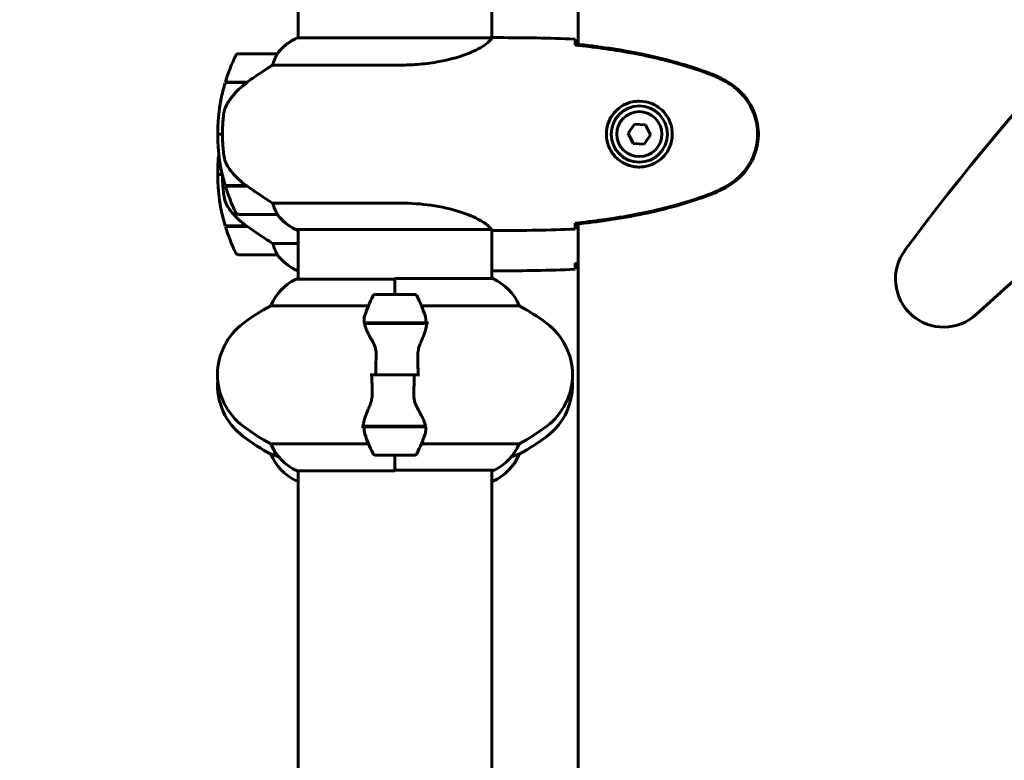
# Model space of a CAD drawing. Units: millimetres. Extents: x 2308 to 16806, y -1731 to 12726.
# Drawn here: x 13872 to 14178, y 10906 to 11136 of the extents above; entities that cross this region are included whole.
import ezdxf

# ---------------------------------------------------------------- set-up
doc = ezdxf.new("R2010")
doc.units = ezdxf.units.MM
doc.header["$LTSCALE"] = 50
doc.layers.add('Widoczne (ISO)', color=7, linetype='Continuous', lineweight=60)

msp = doc.modelspace()

# ---------------------------------------------------------------- linework, layer by layer
at = {"layer": 'Widoczne (ISO)'}
for p, q in [((13958.44, 11953.19), (13958.44, 11130.62)), ((14018.74, 11953.38), (14018.74, 11130.63)), ((14045.59, 11141.89), (14045.59, 11128.63)), ((14018.69, 11130.62), (13958.18, 11130.62)), ((14021.03, 11130.71), (14019.28, 11130.71)), ((14044.68, 11128.72), (14044.68, 11128.4)), ((13951.94, 11125.71), (13939.94, 11125.71)), ((13950.53, 11122.19), (13990.38, 11122.19)), ((13935.77, 11116.71), (13942.55, 11116.71)), ((13935.83, 11116.91), (13942.64, 11116.91)), ((13940.92, 11116.91), (13940.92, 11116.71)), ((13940.92, 11116.71), (13940.92, 11116.91)), ((13941.13, 11116.71), (13941.13, 11116.91)), ((13941.4, 11116.71), (13941.4, 11116.91)), ((13941.57, 11116.91), (13941.57, 11116.71)), ((13942.18, 11116.71), (13942.18, 11116.91)), ((13942.39, 11116.71), (13942.39, 11116.91)), ((13942.64, 11116.91), (13942.83, 11116.91)), ((14063.06, 11103.82), (14061.13, 11100.95)), ((14066.52, 11103.58), (14063.06, 11103.82)), ((14068.04, 11100.47), (14066.52, 11103.58)), ((13933.44, 11100.71), (13934.94, 11100.71)), ((13934.94, 11100.71), (13933.44, 11100.71)), ((14061.13, 11100.95), (14062.65, 11097.83)), ((14066.11, 11097.6), (14068.04, 11100.47)), ((14062.65, 11097.83), (14066.11, 11097.6)), ((13933.44, 11088.19), (13934.85, 11088.19)), ((13934.85, 11088.19), (13933.44, 11088.19)), ((13942.36, 11084.71), (13935.77, 11084.71)), ((13942.64, 11084.51), (13935.83, 11084.51)), ((13940.92, 11084.71), (13940.92, 11084.51)), ((13940.92, 11084.51), (13940.92, 11084.71)), ((13941.13, 11084.51), (13941.13, 11084.71)), ((13941.4, 11084.51), (13941.4, 11084.71)), ((13941.57, 11084.71), (13941.57, 11084.51)), ((13942.18, 11084.51), (13942.18, 11084.71)), ((13942.39, 11084.51), (13942.39, 11084.69)), ((13990.38, 11079.22), (13950.53, 11079.22)), ((13939.94, 11075.71), (13951.94, 11075.71)), ((13942.36, 11072.19), (13935.77, 11072.19)), ((13942.64, 11071.99), (13935.83, 11071.99)), ((14044.68, 11073.02), (14044.68, 11072.69)), ((14045.59, 11072.79), (14045.59, 10649.77)), ((13957.89, 11070.99), (14018.45, 11070.99)), ((13958.18, 11070.8), (13958.44, 11070.8)), ((13958.44, 11070.99), (13958.44, 11055.57)), ((14018.74, 11070.86), (14018.74, 11055.75)), ((14021.03, 11070.71), (14019.28, 11070.71)), ((13958.44, 11066.71), (13950.53, 11066.71)), ((13939.94, 11063.19), (13951.94, 11063.19)), ((13957.89, 11058.47), (13958.44, 11058.47)), ((13958.18, 11058.28), (13958.44, 11058.28)), ((14021.03, 11058.19), (14019.28, 11058.19)), ((13988.59, 11055.57), (13957.89, 11055.57)), ((13988.59, 11050.84), (13988.59, 11055.75)), ((14019, 11055.75), (13988.59, 11055.75)), ((13988.59, 11050.84), (13988.59, 11055.52)), ((13994.59, 11050.84), (13982.59, 11050.84)), ((13949.93, 11047.33), (13980.36, 11047.33)), ((13996.81, 11047.33), (14027.25, 11047.33)), ((13979.03, 11042.04), (13998.15, 11042.04)), ((13979.07, 11041.84), (13998.48, 11041.84)), ((13988.59, 11042.04), (13988.59, 11041.84)), ((13998.15, 11042.04), (13999.03, 11042.04)), ((13982.65, 11025.84), (13980.92, 11025.84)), ((13982.65, 11025.84), (13994.52, 11025.84)), ((13994.52, 11025.84), (13982.65, 11025.84)), ((13994.52, 11025.84), (13996.25, 11025.84)), ((13979.03, 11009.64), (13978.15, 11009.64)), ((13998.11, 11009.84), (13978.7, 11009.84)), ((13998.15, 11009.64), (13979.03, 11009.64)), ((13988.59, 11009.64), (13988.59, 11009.84)), ((13980.36, 11004.36), (13949.93, 11004.36)), ((14027.25, 11004.36), (13996.81, 11004.36)), ((13949.97, 11001.16), (13949.93, 11001.16)), ((14027.25, 11001.16), (14027.21, 11001.16)), ((13982.59, 11000.84), (13994.59, 11000.84)), ((13988.59, 11000.84), (13988.59, 10996.17)), ((13988.59, 11000.84), (13988.59, 10995.94)), ((13958.18, 10995.94), (13988.59, 10995.94)), ((13958.44, 10995.94), (13958.44, 10651.76)), ((13988.59, 10996.12), (14019.29, 10996.12)), ((14018.74, 10996.12), (14018.74, 10651.77)), ((13957.89, 10992.92), (13958.44, 10992.92)), ((14018.74, 10992.74), (14019, 10992.74))]:
    msp.add_line(p, q, dxfattribs=at)
for radius in [8.75, 7]:
    msp.add_circle((14064.59, 11100.71), radius, dxfattribs=at)
for centre, radius, start, end in [((14785.05, 10590.32), 794.84, 117.72017, 143.36549), ((14617.59, 10561.36), 659.08, 108.67342, 132.83779), ((13964.68, 11116), 16, 113.9755, 142.6307), ((13964.68, 11116), 16, 115.9828, 142.6307), ((13989.55, 11100.71), 56.11, 154.1852, 163.2199), ((13939.94, 11124.71), 1, 90, 154.1852), ((13951.94, 11124.71), 1, 88.5824, 90), ((13989.55, 11100.71), 56.11, 163.433, 180), ((13989.55, 11100.71), 56.11, 180, 196.567), ((13989.55, 11088.19), 56.11, 173.5957, 180), ((13989.55, 11088.19), 56.11, 180, 196.567), ((13989.55, 11100.71), 56.11, 196.7801, 205.8148), ((13939.94, 11076.71), 1, 205.8148, 270), ((13951.94, 11076.71), 1, 270, 271.4176), ((13964.68, 11085.42), 16, 217.3693, 244.0172), ((13964.68, 11085.42), 16, 217.3693, 246.0245), ((13989.55, 11088.19), 56.11, 196.7801, 205.8148), ((13957.89, 11071.49), 0.5, 244.0172, 270), ((13957.89, 11071.21), 0.5, 305.3151, 333.6624), ((13939.94, 11064.19), 1, 205.8148, 270), ((13951.94, 11064.19), 1, 270, 271.4176), ((13964.68, 11072.9), 16, 217.3693, 244.0172), ((13964.68, 11072.9), 16, 217.3693, 246.0245), ((14159.27, 11055.65), 15, 143.3655, 312.8378), ((13957.89, 11058.97), 0.5, 244.0172, 270), ((13957.89, 11058.69), 0.5, 305.3151, 333.6624), ((13964.68, 11041.13), 16, 115.9828, 157.2158), ((13957.89, 11055.07), 0.5, 90, 115.9828), ((14012.5, 11041.13), 16, 22.7842, 66.0245), ((14032.2, 11025.84), 56.11, 154.1852, 160.7681), ((13982.59, 11049.84), 1, 90, 154.1852), ((13994.59, 11049.84), 1, 25.8148, 90), ((13944.97, 11025.84), 56.11, 19.2319, 25.8148), ((13983.39, 10985.84), 70, 118.5557, 126.8699), ((13993.79, 10985.84), 70, 53.1301, 61.4443), ((13953.39, 11025.84), 20, 126.8699, 233.1301), ((14023.79, 11025.84), 20, 306.8699, 53.1301), ((13953.39, 11022.64), 20, 175.41, 233.1301), ((14023.79, 11022.64), 20, 306.8699, 4.59), ((13983.39, 11065.84), 70, 233.1301, 241.4443), ((14032.2, 11025.84), 56.11, 199.2319, 205.8148), ((13944.97, 11025.84), 56.11, 334.1852, 340.7681), ((13993.79, 11065.84), 70, 298.5557, 306.8699), ((13983.39, 11062.64), 70, 233.1301, 241.4443), ((13964.68, 11010.56), 16, 202.7842, 246.0245), ((14012.5, 11010.56), 16, 295.9828, 337.2158), ((13993.79, 11062.64), 70, 298.5557, 306.8699), ((13964.68, 11007.35), 16, 202.7842, 244.0172), ((13982.59, 11001.84), 1, 205.8148, 270), ((13994.59, 11001.84), 1, 270, 334.1852), ((14012.5, 11007.35), 16, 293.9755, 337.2158), ((14019.29, 10996.62), 0.5, 270, 295.9828), ((13957.89, 10993.42), 0.5, 244.0172, 270), ((13310.07, 9138.64), 1833.05, 70.84855, 80.00854)]:
    msp.add_arc(centre, radius, start, end, dxfattribs=at)
msp.add_ellipse((13944.15, 11116.26), major_axis=(12.43, 8.81), ratio=0.085282, start_param=1.617053, end_param=1.638924, dxfattribs=at)
for points, knots in [([(14018.69, 11130.62), (14018.59, 11130.47), (14018.43, 11130.15), (14017.66, 11129.32), (14017.12, 11128.84), (14014.92, 11127.35), (14012.9, 11126.34), (14008.04, 11124.55), (14005.05, 11123.73), (13999.72, 11122.8), (13997.64, 11122.54), (13993.81, 11122.26), (13992.1, 11122.19), (13990.38, 11122.19)], [0.437394, 0.437394, 0.437394, 0.437394, 1.335665, 1.335665, 2.108644, 2.108644, 3.44936, 3.44936, 4.840595, 4.840595, 5.656639, 5.656639, 6.296646, 6.296646, 6.296646, 6.296646]), ([(14018.69, 11130.62), (14018.95, 11130.68), (14019.16, 11130.71), (14019.28, 11130.71), (14019.28, 11130.71), (14019.28, 11130.71)], [2.9230718, 2.9230718, 2.9230718, 2.9230718, 3.1347187, 3.1347187, 3.136385, 3.136385, 3.136385, 3.136385]), ([(14044.59, 11130.24), (14044.61, 11130.02), (14044.62, 11129.71), (14044.65, 11129.11), (14044.66, 11128.9), (14044.67, 11128.66)], [34.7828406, 34.7828406, 34.7828406, 34.7828406, 35.3783959, 35.3783959, 35.6691337, 35.6691337, 35.6691337, 35.6691337]), ([(14086.54, 11119.6), (14079.78, 11122.15), (14072.78, 11124.08), (14058.77, 11126.99), (14051.72, 11128), (14044.68, 11128.72)], [0.000151, 0.000151, 0.000151, 0.000151, 2.167015, 2.167015, 4.288732, 4.288732, 4.288732, 4.288732]), ([(14086.45, 11119.37), (14083.78, 11120.37), (14081.07, 11121.28), (14075.59, 11122.91), (14072.82, 11123.64), (14067.25, 11124.95), (14064.45, 11125.52), (14058.82, 11126.55), (14055.99, 11126.99), (14050.34, 11127.77), (14047.51, 11128.11), (14044.68, 11128.4)], [0, 0, 0, 0, 0.849868, 0.849868, 1.699736, 1.699736, 2.549604, 2.549604, 3.399472, 3.399472, 4.249236, 4.249236, 4.249236, 4.249236]), ([(13951.74, 11125.14), (13951.57, 11124.81), (13951.37, 11124.42), (13950.95, 11123.44), (13950.73, 11122.84), (13950.53, 11122.19)], [0, 0, 0, 0, 0.2028161, 0.2028161, 0.4461333, 0.4461333, 0.4461333, 0.4461333]), ([(13951.96, 11125.71), (13951.96, 11125.71), (13951.97, 11125.71), (13951.97, 11125.7), (13951.98, 11125.68), (13951.95, 11125.58), (13951.93, 11125.53), (13951.85, 11125.37), (13951.81, 11125.27), (13951.74, 11125.14)], [0, 0, 0, 0, 0.0892681, 0.0892681, 0.2434802, 0.2434802, 0.344433, 0.344433, 0.4329441, 0.4329441, 0.4329441, 0.4329441]), ([(13950.53, 11122.19), (13950.22, 11122), (13949.9, 11121.79), (13948.42, 11120.85), (13947.15, 11120.01), (13944.79, 11118.41), (13943.7, 11117.66), (13942.64, 11116.91)], [-2.553905, -2.553905, -2.553905, -2.553905, -2.410923, -2.410923, -1.933986, -1.933986, -1.54469, -1.54469, -1.54469, -1.54469]), ([(14091.88, 11116.78), (14091.54, 11116.97), (14091.19, 11117.17), (14090.48, 11117.55), (14090.13, 11117.74), (14089.41, 11118.1), (14089.05, 11118.27), (14088.32, 11118.61), (14087.95, 11118.77), (14087.21, 11119.08), (14086.83, 11119.23), (14086.45, 11119.37)], [0, 0, 0, 0, 0.1171077, 0.1171077, 0.2342154, 0.2342154, 0.351323, 0.351323, 0.4684307, 0.4684307, 0.5855384, 0.5855384, 0.5855384, 0.5855384]), ([(14092.02, 11117.01), (14091.16, 11117.51), (14090.27, 11117.98), (14088.45, 11118.85), (14087.5, 11119.25), (14086.54, 11119.6)], [0.0059124, 0.0059124, 0.0059124, 0.0059124, 0.3050797, 0.3050797, 0.6119118, 0.6119118, 0.6119118, 0.6119118]), ([(13942.55, 11116.72), (13942.07, 11116.37), (13941.6, 11116), (13940.69, 11115.24), (13940.26, 11114.85), (13939.42, 11114.03), (13939.02, 11113.61), (13938.26, 11112.75), (13937.9, 11112.3), (13937.21, 11111.4), (13936.89, 11110.93), (13936.59, 11110.45)], [0, 0, 0, 0, 0.1751235, 0.1751235, 0.3502469, 0.3502469, 0.5253704, 0.5253704, 0.7004938, 0.7004938, 0.8756173, 0.8756173, 0.8756173, 0.8756173]), ([(14091.88, 11084.64), (14092.83, 11085.18), (14093.73, 11085.81), (14095.38, 11087.16), (14096.12, 11087.88), (14097.46, 11089.41), (14098.06, 11090.21), (14099.12, 11091.91), (14099.57, 11092.78), (14100.33, 11094.59), (14100.63, 11095.51), (14101.09, 11097.4), (14101.24, 11098.37), (14101.39, 11100.29), (14101.39, 11101.25), (14101.23, 11103.17), (14101.07, 11104.13), (14100.6, 11106.01), (14100.29, 11106.94), (14099.53, 11108.72), (14099.08, 11109.58), (14098.03, 11111.24), (14097.44, 11112.03), (14096.13, 11113.52), (14095.41, 11114.22), (14093.78, 11115.58), (14092.85, 11116.22), (14091.88, 11116.78)], [0, 0, 0, 0, 0.309737, 0.309737, 0.601073, 0.601073, 0.885288, 0.885288, 1.162586, 1.162586, 1.437627, 1.437627, 1.709863, 1.709863, 1.980965, 1.980965, 2.253779, 2.253779, 2.525671, 2.525671, 2.801201, 2.801201, 3.078831, 3.078831, 3.362527, 3.362527, 3.680704, 3.680704, 3.680704, 3.680704]), ([(14092.02, 11084.4), (14094.17, 11085.65), (14096.06, 11087.26), (14099.14, 11091.16), (14100.28, 11093.38), (14101.59, 11098.1), (14101.78, 11100.52), (14101.2, 11105.29), (14100.45, 11107.58), (14098.41, 11111.26), (14097.3, 11112.71), (14094.81, 11115.16), (14093.47, 11116.17), (14092.02, 11117.01)], [0.03914, 0.03914, 0.03914, 0.03914, 0.785446, 0.785446, 1.53395, 1.53395, 2.25925, 2.25925, 2.981422, 2.981422, 3.528263, 3.528263, 4.033004, 4.033004, 4.033004, 4.033004]), ([(13936.59, 11110.45), (13936.44, 11110.22), (13936.3, 11109.97), (13936.05, 11109.47), (13935.94, 11109.21), (13935.73, 11108.67), (13935.64, 11108.4), (13935.49, 11107.84), (13935.42, 11107.55), (13935.31, 11106.98), (13935.27, 11106.69), (13935.24, 11106.4)], [0, 0, 0, 0, 0.0831461, 0.0831461, 0.1662923, 0.1662923, 0.2494384, 0.2494384, 0.3325845, 0.3325845, 0.4157306, 0.4157306, 0.4157306, 0.4157306]), ([(14064.22, 11090.47), (14063.53, 11090.49), (14062.86, 11090.58), (14061.19, 11090.98), (14060.24, 11091.37), (14058.87, 11092.18), (14058.4, 11092.52), (14057.08, 11093.63), (14056.32, 11094.53), (14055.28, 11096.33), (14054.94, 11097.14), (14054.39, 11099.16), (14054.27, 11100.4), (14054.47, 11102.65), (14054.72, 11103.63), (14055.48, 11105.54), (14056.02, 11106.43), (14057.31, 11108), (14058.05, 11108.67), (14059.35, 11109.54), (14059.85, 11109.82), (14060.89, 11110.29), (14061.44, 11110.48), (14062.64, 11110.79), (14063.32, 11110.9), (14065.14, 11111.01), (14066.33, 11110.88), (14068.31, 11110.3), (14069.1, 11109.95), (14070.83, 11108.92), (14071.71, 11108.17), (14073.05, 11106.57), (14073.55, 11105.76), (14074.48, 11103.71), (14074.79, 11102.38), (14074.88, 11099.73), (14074.66, 11098.38), (14073.73, 11095.88), (14072.99, 11094.69), (14071.06, 11092.62), (14069.79, 11091.75), (14067.35, 11090.77), (14066.21, 11090.53), (14064.82, 11090.46), (14064.52, 11090.45), (14064.22, 11090.47)], [-6.909916, -6.909916, -6.909916, -6.909916, -6.678187, -6.678187, -6.307421, -6.307421, -6.099272, -6.099272, -5.691755, -5.691755, -5.410793, -5.410793, -5.04443, -5.04443, -4.733913, -4.733913, -4.389128, -4.389128, -4.031248, -4.031248, -3.824879, -3.824879, -3.618512, -3.618512, -3.383004, -3.383004, -3.001582, -3.001582, -2.738223, -2.738223, -2.395647, -2.395647, -2.112934, -2.112934, -1.715272, -1.715272, -1.315068, -1.315068, -0.909692, -0.909692, -0.460238, -0.460238, -0.101058, -0.101058, 0, 0, 0, 0]), ([(13935.24, 11106.4), (13935.22, 11106.23), (13935.2, 11106.03), (13935.15, 11105.51), (13935.12, 11105.15), (13935.06, 11104.35), (13935.03, 11103.91), (13934.98, 11102.96), (13934.96, 11102.46), (13934.94, 11101.53), (13934.94, 11101.12), (13934.94, 11100.71), (13934.94, 11100.44), (13934.94, 11100.17), (13934.95, 11099.48), (13934.96, 11099.07), (13934.98, 11098.46), (13934.99, 11098.25), (13935.02, 11097.65), (13935.05, 11097.3), (13935.09, 11096.71), (13935.11, 11096.46), (13935.16, 11095.87), (13935.18, 11095.56), (13935.24, 11095.02), (13935.27, 11094.79), (13935.3, 11094.48), (13935.31, 11094.39), (13935.32, 11094.3)], [6.914575, 6.914575, 6.914575, 6.914575, 7.025602, 7.025602, 7.185634, 7.185634, 7.334276, 7.334276, 7.470354, 7.470354, 7.570079, 7.570079, 7.570079, 7.635772, 7.635772, 7.74088, 7.74088, 7.801274, 7.801274, 7.91791, 7.91791, 8.016058, 8.016058, 8.170389, 8.170389, 8.327265, 8.327265, 8.406835, 8.406835, 8.406835, 8.406835]), ([(13936.79, 11090.28), (13936.41, 11090.83), (13936.09, 11091.43), (13935.59, 11092.8), (13935.41, 11093.53), (13935.32, 11094.3)], [0, 0, 0, 0, 0.2223532, 0.2223532, 0.4551306, 0.4551306, 0.4551306, 0.4551306]), ([(13936.79, 11090.28), (13937.16, 11089.76), (13937.55, 11089.25), (13939.27, 11087.2), (13940.77, 11085.84), (13942.36, 11084.71)], [0.5724832, 0.5724832, 0.5724832, 0.5724832, 0.6422282, 0.6422282, 0.8608733, 0.8608733, 0.8608733, 0.8608733]), ([(13934.94, 11087.82), (13934.94, 11087.67), (13934.94, 11087.53), (13934.95, 11086.96), (13934.96, 11086.55), (13934.98, 11085.94), (13934.99, 11085.73), (13935.02, 11085.14), (13935.05, 11084.78), (13935.09, 11084.19), (13935.11, 11083.94), (13935.16, 11083.35), (13935.18, 11083.04), (13935.24, 11082.5), (13935.27, 11082.27), (13935.3, 11081.96), (13935.31, 11081.87), (13935.32, 11081.78)], [7.6005393, 7.6005393, 7.6005393, 7.6005393, 7.6357715, 7.6357715, 7.7408801, 7.7408801, 7.8012744, 7.8012744, 7.9179105, 7.9179105, 8.0160575, 8.0160575, 8.1703886, 8.1703886, 8.3272654, 8.3272654, 8.4068355, 8.4068355, 8.4068355, 8.4068355]), ([(13942.36, 11084.71), (13943.66, 11083.78), (13945, 11082.86), (13947.02, 11081.5), (13947.72, 11081.03), (13949.16, 11080.1), (13949.88, 11079.63), (13950.53, 11079.22)], [0, 0, 0, 0, 0.481827, 0.481827, 0.74882, 0.74882, 1.050013, 1.050013, 1.050013, 1.050013]), ([(14086.45, 11082.05), (14086.83, 11082.19), (14087.21, 11082.34), (14087.95, 11082.65), (14088.32, 11082.81), (14089.05, 11083.15), (14089.41, 11083.32), (14090.13, 11083.68), (14090.48, 11083.87), (14091.19, 11084.25), (14091.54, 11084.44), (14091.88, 11084.64)], [0, 0, 0, 0, 0.1171077, 0.1171077, 0.2342154, 0.2342154, 0.351323, 0.351323, 0.4684307, 0.4684307, 0.5855384, 0.5855384, 0.5855384, 0.5855384]), ([(14086.54, 11081.82), (14087.5, 11082.17), (14088.45, 11082.57), (14090.27, 11083.44), (14091.16, 11083.91), (14092.02, 11084.4)], [0.0001517, 0.0001517, 0.0001517, 0.0001517, 0.3070421, 0.3070421, 0.6062661, 0.6062661, 0.6062661, 0.6062661]), ([(13936.79, 11077.76), (13936.41, 11078.31), (13936.09, 11078.91), (13935.59, 11080.28), (13935.41, 11081.01), (13935.32, 11081.78)], [0, 0, 0, 0, 0.2223532, 0.2223532, 0.4551306, 0.4551306, 0.4551306, 0.4551306]), ([(14044.68, 11073.02), (14047.51, 11073.31), (14050.34, 11073.64), (14055.99, 11074.42), (14058.82, 11074.87), (14064.45, 11075.89), (14067.25, 11076.47), (14072.82, 11077.78), (14075.59, 11078.51), (14081.07, 11080.14), (14083.78, 11081.04), (14086.45, 11082.05)], [5.523572, 5.523572, 5.523572, 5.523572, 6.373336, 6.373336, 7.223204, 7.223204, 8.073072, 8.073072, 8.92294, 8.92294, 9.772808, 9.772808, 9.772808, 9.772808]), ([(14044.68, 11072.69), (14051.72, 11073.42), (14058.77, 11074.43), (14072.78, 11077.34), (14079.78, 11079.27), (14086.54, 11081.82)], [0.03904, 0.03904, 0.03904, 0.03904, 2.160856, 2.160856, 4.32787, 4.32787, 4.32787, 4.32787]), ([(13936.79, 11077.76), (13937.16, 11077.24), (13937.55, 11076.74), (13939.27, 11074.68), (13940.77, 11073.32), (13942.36, 11072.19)], [0.5724832, 0.5724832, 0.5724832, 0.5724832, 0.6422282, 0.6422282, 0.8608733, 0.8608733, 0.8608733, 0.8608733]), ([(13950.53, 11079.22), (13950.69, 11078.72), (13950.85, 11078.24), (13951.27, 11077.21), (13951.52, 11076.69), (13951.74, 11076.27)], [0.0001663, 0.0001663, 0.0001663, 0.0001663, 0.190884, 0.190884, 0.4484016, 0.4484016, 0.4484016, 0.4484016]), ([(13990.38, 11079.22), (13993.57, 11079.22), (13996.72, 11079), (14003.05, 11078.12), (14006.11, 11077.4), (14011.31, 11075.74), (14013.39, 11074.83), (14016.35, 11073.18), (14017.26, 11072.47), (14018.2, 11071.53), (14018.41, 11071.24), (14018.54, 11071.04)], [0.155968, 0.155968, 0.155968, 0.155968, 1.115261, 1.115261, 2.198537, 2.198537, 3.266815, 3.266815, 4.24236, 4.24236, 4.896886, 4.896886, 4.896886, 4.896886]), ([(13951.74, 11076.27), (13951.8, 11076.17), (13951.87, 11076.02), (13951.97, 11075.78), (13951.98, 11075.74), (13951.97, 11075.71), (13951.97, 11075.71), (13951.96, 11075.71), (13951.96, 11075.71), (13951.96, 11075.71)], [0, 0, 0, 0, 0.0649331, 0.0649331, 0.1383366, 0.1383366, 0.1704192, 0.1704192, 0.1962839, 0.1962839, 0.1962839, 0.1962839]), ([(13942.36, 11072.19), (13943.66, 11071.27), (13945, 11070.34), (13947.02, 11068.98), (13947.72, 11068.51), (13949.16, 11067.58), (13949.88, 11067.12), (13950.53, 11066.71)], [0, 0, 0, 0, 0.481827, 0.481827, 0.74882, 0.74882, 1.050013, 1.050013, 1.050013, 1.050013]), ([(14044.67, 11072.75), (14044.66, 11072.52), (14044.65, 11072.3), (14044.62, 11071.71), (14044.61, 11071.4), (14044.59, 11071.17)], [9.0036319, 9.0036319, 9.0036319, 9.0036319, 9.2941564, 9.2941564, 9.8897117, 9.8897117, 9.8897117, 9.8897117]), ([(14018.37, 11070.99), (14018.44, 11070.96), (14018.51, 11070.94), (14018.66, 11070.89), (14018.73, 11070.86), (14018.86, 11070.82), (14018.92, 11070.8), (14019.02, 11070.76), (14019.06, 11070.75), (14019.11, 11070.74), (14019.13, 11070.73), (14019.17, 11070.72), (14019.19, 11070.71), (14019.28, 11070.71)], [9.0270792, 9.0270792, 9.0270792, 9.0270792, 9.1268237, 9.1268237, 9.259591, 9.259591, 9.3923584, 9.3923584, 9.5251257, 9.5251257, 9.5915094, 9.5915094, 9.6578931, 9.6578931, 9.6578931, 9.6578931]), ([(14018.47, 11070.99), (14018.47, 11070.99), (14018.47, 11070.99), (14018.48, 11070.99), (14018.48, 11070.99), (14018.5, 11070.99), (14018.5, 11070.99), (14018.53, 11070.99), (14018.54, 11071), (14018.55, 11071.01), (14018.55, 11071.03), (14018.54, 11071.04), (14018.54, 11071.04), (14018.54, 11071.04)], [-0.6769435, -0.6769435, -0.6769435, -0.6769435, -0.6754271, -0.6754271, -0.6691157, -0.6691157, -0.6591481, -0.6591481, -0.6186601, -0.6186601, -0.5430404, -0.5430404, -0.5428072, -0.5428072, -0.5428072, -0.5428072]), ([(14018.74, 11070.79), (14018.98, 11070.74), (14019.17, 11070.71), (14019.28, 11070.71), (14019.28, 11070.71), (14019.28, 11070.71)], [2.936644, 2.936644, 2.936644, 2.936644, 3.1347187, 3.1347187, 3.136385, 3.136385, 3.136385, 3.136385]), ([(13950.53, 11066.71), (13950.69, 11066.2), (13950.85, 11065.72), (13951.27, 11064.69), (13951.52, 11064.17), (13951.74, 11063.76)], [0.0001663, 0.0001663, 0.0001663, 0.0001663, 0.190884, 0.190884, 0.4484016, 0.4484016, 0.4484016, 0.4484016]), ([(13951.74, 11063.76), (13951.8, 11063.65), (13951.87, 11063.51), (13951.97, 11063.26), (13951.98, 11063.22), (13951.97, 11063.2), (13951.97, 11063.19), (13951.96, 11063.19), (13951.96, 11063.19), (13951.96, 11063.19)], [0, 0, 0, 0, 0.0649331, 0.0649331, 0.1383366, 0.1383366, 0.1704192, 0.1704192, 0.1962839, 0.1962839, 0.1962839, 0.1962839]), ([(14044.67, 11060.24), (14044.66, 11060), (14044.65, 11059.79), (14044.62, 11059.19), (14044.61, 11058.88), (14044.59, 11058.66)], [9.0036319, 9.0036319, 9.0036319, 9.0036319, 9.2941564, 9.2941564, 9.8897117, 9.8897117, 9.8897117, 9.8897117]), ([(14018.74, 11058.34), (14018.76, 11058.33), (14018.78, 11058.33), (14018.86, 11058.3), (14018.92, 11058.28), (14019.02, 11058.25), (14019.06, 11058.23), (14019.11, 11058.22), (14019.13, 11058.21), (14019.17, 11058.2), (14019.19, 11058.19), (14019.28, 11058.19)], [9.2201552, 9.2201552, 9.2201552, 9.2201552, 9.259591, 9.259591, 9.3923584, 9.3923584, 9.5251257, 9.5251257, 9.5915094, 9.5915094, 9.6578931, 9.6578931, 9.6578931, 9.6578931]), ([(14018.74, 11058.27), (14018.98, 11058.22), (14019.17, 11058.19), (14019.28, 11058.19), (14019.28, 11058.19), (14019.28, 11058.19)], [2.936644, 2.936644, 2.936644, 2.936644, 3.1347187, 3.1347187, 3.136385, 3.136385, 3.136385, 3.136385]), ([(13997.96, 11044.33), (13997.96, 11044.31), (13997.97, 11044.29), (13998.22, 11043.55), (13998.27, 11042.8), (13998.15, 11042.04)], [-1.9447116, -1.9447116, -1.9447116, -1.9447116, -1.9339859, -1.9339859, -1.5446895, -1.5446895, -1.5446895, -1.5446895]), ([(13981.58, 11036.27), (13981.27, 11036.79), (13980.97, 11037.3), (13979.87, 11039.36), (13979.31, 11040.71), (13979.07, 11041.84)], [0.5724832, 0.5724832, 0.5724832, 0.5724832, 0.6422282, 0.6422282, 0.8608733, 0.8608733, 0.8608733, 0.8608733]), ([(13998.45, 11041.5), (13998.41, 11041.19), (13998.35, 11040.85), (13998.18, 11040.13), (13998.08, 11039.76), (13997.83, 11038.98), (13997.69, 11038.58), (13997.37, 11037.75), (13997.2, 11037.32), (13996.84, 11036.44), (13996.65, 11035.98), (13996.45, 11035.52)], [0, 0, 0, 0, 0.1751235, 0.1751235, 0.3502469, 0.3502469, 0.5253704, 0.5253704, 0.7004938, 0.7004938, 0.8756173, 0.8756173, 0.8756173, 0.8756173]), ([(13998.45, 11041.5), (13998.45, 11041.54), (13998.46, 11041.57), (13998.46, 11041.65), (13998.47, 11041.68), (13998.47, 11041.76), (13998.47, 11041.79), (13998.48, 11041.86), (13998.48, 11041.9), (13998.48, 11041.97), (13998.48, 11042.01), (13998.48, 11042.04)], [0, 0, 0, 0, 0.0206159, 0.0206159, 0.0412319, 0.0412319, 0.0618478, 0.0618478, 0.0824637, 0.0824637, 0.1030796, 0.1030796, 0.1030796, 0.1030796]), ([(13981.58, 11036.27), (13981.9, 11035.73), (13982.2, 11035.12), (13982.62, 11033.75), (13982.73, 11033.03), (13982.71, 11032.25)], [0, 0, 0, 0, 0.2223532, 0.2223532, 0.4551306, 0.4551306, 0.4551306, 0.4551306]), ([(13996.45, 11035.52), (13996.35, 11035.29), (13996.25, 11035.05), (13996.08, 11034.54), (13996.01, 11034.28), (13995.88, 11033.74), (13995.83, 11033.47), (13995.74, 11032.91), (13995.71, 11032.62), (13995.68, 11032.05), (13995.68, 11031.76), (13995.69, 11031.47)], [0, 0, 0, 0, 0.0831461, 0.0831461, 0.1662923, 0.1662923, 0.2494384, 0.2494384, 0.3325845, 0.3325845, 0.4157306, 0.4157306, 0.4157306, 0.4157306]), ([(13995.69, 11031.47), (13995.69, 11031.1), (13995.7, 11030.72), (13995.72, 11029.98), (13995.72, 11029.6), (13995.73, 11028.85), (13995.74, 11028.48), (13995.75, 11027.72), (13995.75, 11027.35), (13995.75, 11026.6), (13995.75, 11026.22), (13995.75, 11025.84)], [-1.2620829, -1.2620829, -1.2620829, -1.2620829, -1.1493558, -1.1493558, -1.0366287, -1.0366287, -0.9239015, -0.9239015, -0.8111744, -0.8111744, -0.6984473, -0.6984473, -0.6984473, -0.6984473]), ([(13981.49, 11020.22), (13981.48, 11020.59), (13981.47, 11020.97), (13981.46, 11021.71), (13981.45, 11022.09), (13981.44, 11022.84), (13981.44, 11023.21), (13981.43, 11023.96), (13981.43, 11024.34), (13981.42, 11025.09), (13981.42, 11025.47), (13981.42, 11025.84)], [-1.2620829, -1.2620829, -1.2620829, -1.2620829, -1.1493558, -1.1493558, -1.0366287, -1.0366287, -0.9239015, -0.9239015, -0.8111744, -0.8111744, -0.6984473, -0.6984473, -0.6984473, -0.6984473]), ([(13980.73, 11016.17), (13980.83, 11016.4), (13980.92, 11016.64), (13981.09, 11017.15), (13981.17, 11017.41), (13981.3, 11017.94), (13981.35, 11018.22), (13981.43, 11018.78), (13981.46, 11019.07), (13981.49, 11019.64), (13981.5, 11019.93), (13981.49, 11020.22)], [0, 0, 0, 0, 0.0831461, 0.0831461, 0.1662923, 0.1662923, 0.2494384, 0.2494384, 0.3325845, 0.3325845, 0.4157306, 0.4157306, 0.4157306, 0.4157306]), ([(13995.6, 11015.42), (13995.27, 11015.96), (13994.98, 11016.57), (13994.55, 11017.93), (13994.45, 11018.66), (13994.46, 11019.44)], [0, 0, 0, 0, 0.2223532, 0.2223532, 0.4551306, 0.4551306, 0.4551306, 0.4551306]), ([(13978.73, 11010.19), (13978.76, 11010.5), (13978.83, 11010.84), (13978.99, 11011.56), (13979.1, 11011.93), (13979.35, 11012.71), (13979.49, 11013.11), (13979.8, 11013.94), (13979.97, 11014.37), (13980.34, 11015.25), (13980.53, 11015.71), (13980.73, 11016.17)], [0, 0, 0, 0, 0.1751235, 0.1751235, 0.3502469, 0.3502469, 0.5253704, 0.5253704, 0.7004938, 0.7004938, 0.8756173, 0.8756173, 0.8756173, 0.8756173]), ([(13995.6, 11015.42), (13995.91, 11014.9), (13996.2, 11014.39), (13997.31, 11012.33), (13997.87, 11010.98), (13998.11, 11009.84)], [0.5724832, 0.5724832, 0.5724832, 0.5724832, 0.6422282, 0.6422282, 0.8608733, 0.8608733, 0.8608733, 0.8608733]), ([(13978.73, 11010.19), (13978.72, 11010.15), (13978.72, 11010.11), (13978.71, 11010.04), (13978.71, 11010.01), (13978.7, 11009.93), (13978.7, 11009.9), (13978.7, 11009.82), (13978.7, 11009.79), (13978.7, 11009.72), (13978.7, 11009.68), (13978.7, 11009.64)], [0, 0, 0, 0, 0.0206159, 0.0206159, 0.0412319, 0.0412319, 0.0618478, 0.0618478, 0.0824637, 0.0824637, 0.1030796, 0.1030796, 0.1030796, 0.1030796]), ([(13979.22, 11007.36), (13979.21, 11007.38), (13979.21, 11007.4), (13978.96, 11008.14), (13978.9, 11008.89), (13979.03, 11009.64)], [-1.9447116, -1.9447116, -1.9447116, -1.9447116, -1.9339859, -1.9339859, -1.5446895, -1.5446895, -1.5446895, -1.5446895]), ([(13949.97, 11001.16), (13950.12, 11001.16), (13950.75, 11000.94), (13952.02, 11000.46), (13952.19, 11000.39), (13952.38, 11000.32)], [0.155968, 0.155968, 0.155968, 0.155968, 1.115261, 1.115261, 1.259019, 1.259019, 1.259019, 1.259019]), ([(14024.8, 11000.32), (14025.55, 11000.61), (14026.14, 11000.83), (14026.91, 11001.09), (14027.13, 11001.16), (14027.21, 11001.16)], [4.933142, 4.933142, 4.933142, 4.933142, 5.656639, 5.656639, 6.296646, 6.296646, 6.296646, 6.296646])]:
    msp.add_open_spline(points, degree=3, knots=knots, dxfattribs=at)
for points in [[(14021.03, 11130.71), (14028.52, 11130.71), (14036.49, 11130.63), (14044.59, 11130.24)], [(14044.59, 11130.24), (14036.49, 11130.63), (14028.52, 11130.71), (14021.03, 11130.71)], [(14044.67, 11128.66), (14044.67, 11128.57), (14044.68, 11128.47), (14044.68, 11128.37)], [(14044.68, 11073.05), (14044.68, 11072.95), (14044.67, 11072.85), (14044.67, 11072.75)], [(14018.47, 11070.99), (14018.46, 11070.99), (14018.46, 11070.99), (14018.45, 11070.99)], [(14044.59, 11071.17), (14036.49, 11070.79), (14028.52, 11070.71), (14021.03, 11070.71)], [(14021.03, 11070.71), (14028.52, 11070.71), (14036.49, 11070.79), (14044.59, 11071.17)], [(14044.68, 11060.53), (14044.68, 11060.43), (14044.67, 11060.33), (14044.67, 11060.24)], [(14044.68, 11060.5), (14044.98, 11060.53), (14045.29, 11060.56), (14045.59, 11060.6)], [(14044.59, 11058.66), (14036.49, 11058.27), (14028.52, 11058.19), (14021.03, 11058.19)], [(14021.03, 11058.19), (14028.52, 11058.19), (14036.49, 11058.27), (14044.59, 11058.66)], [(13979.07, 11041.84), (13978.89, 11042.68), (13978.94, 11043.53), (13979.22, 11044.33)], [(13991.83, 11042.04), (13991.87, 11041.98), (13991.91, 11041.91), (13991.95, 11041.84)], [(13982.65, 11025.84), (13982.65, 11027.99), (13982.67, 11030.13), (13982.71, 11032.25)], [(13994.52, 11025.84), (13994.52, 11023.7), (13994.5, 11021.56), (13994.46, 11019.44)], [(13985.35, 11009.64), (13985.31, 11009.71), (13985.27, 11009.78), (13985.22, 11009.84)], [(13998.11, 11009.84), (13998.28, 11009), (13998.24, 11008.16), (13997.96, 11007.36)]]:
    msp.add_open_spline(points, degree=3, dxfattribs=at)

doc.saveas('drawing.dxf')
